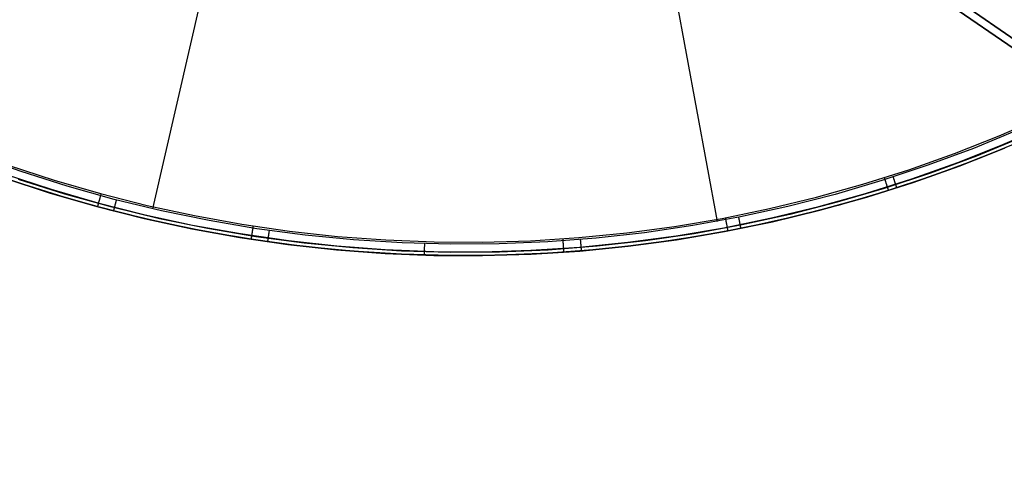
# Model space of a CAD drawing. Units: millimetres. Extents: x 657 to 1307, y 4488 to 5134.
# Drawn here: x 709 to 717, y 4994 to 4997 of the extents above; entities that cross this region are included whole.
import ezdxf

# ---------------------------------------------------------------- set-up
doc = ezdxf.new("R2010")
doc.units = ezdxf.units.MM
doc.header["$MEASUREMENT"] = 0
doc.layers.add('TUBEINSIDE50THICK', color=255, linetype='Continuous')

msp = doc.modelspace()

# ---------------------------------------------------------------- linework, layer by layer
at = {"layer": 'TUBEINSIDE50THICK'}
for p, q in [((711.6384, 5001.756, 947.2048), (710.2154, 4995.582, 946.2294)), ((713.2599, 5001.7198, 947.2048), (714.4054, 4995.4883, 946.2294)), ((715.5115, 4997.5985, 979.2612), (951.4293, 4834.8454, 1102.7542)), ((715.5243, 4997.5185, 979.1313), (951.4421, 4834.7654, 1102.6243)), ((820.01, 4925.5079, 998.4062), (715.8974, 4997.3322, 949.8576)), ((819.9335, 4925.4895, 998.5375), (715.8426, 4997.2989, 949.9991)), ((716.4997, 4996.1244, 945.663), (716.8281, 4996.2677, 945.663)), ((716.6414, 4996.168, 946.2294), (716.3079, 4996.0305, 946.2294)), ((716.5269, 4996.0592, 945.6923), (716.8575, 4996.2034, 945.6923)), ((716.1666, 4995.9926, 945.663), (716.4997, 4996.1244, 945.663)), ((716.1915, 4995.9264, 945.6923), (716.5269, 4996.0592, 945.6923)), ((716.6655, 4996.1123, 946.1957), (716.33, 4995.974, 946.1957)), ((716.6751, 4996.0902, 946.1306), (716.3388, 4995.9516, 946.1306)), ((715.8291, 4995.8725, 945.663), (716.1666, 4995.9926, 945.663)), ((716.3079, 4996.0305, 946.2294), (715.9697, 4995.9048, 946.2294)), ((716.2018, 4995.899, 945.763), (716.5382, 4996.0321, 945.763)), ((716.5383, 4996.0321, 945.9397), (716.2019, 4995.899, 945.9397)), ((709.2399, 4995.8579, 946.2294), (708.9, 4995.9789, 946.2294)), ((715.8517, 4995.8055, 945.6923), (716.1915, 4995.9264, 945.6923)), ((716.33, 4995.974, 946.1957), (715.9899, 4995.8476, 946.1957)), ((716.3388, 4995.9516, 946.1306), (715.9979, 4995.8248, 946.1306)), ((709.1216, 4995.8397, 945.6923), (709.4643, 4995.7271, 945.6923)), ((709.1448, 4995.9065, 945.663), (709.4852, 4995.7947, 945.663)), ((709.5837, 4995.7488, 946.2294), (709.2399, 4995.8579, 946.2294)), ((715.4877, 4995.7641, 945.663), (715.8291, 4995.8725, 945.663)), ((715.9697, 4995.9048, 946.2294), (715.6274, 4995.7909, 946.2294)), ((715.9899, 4995.8476, 946.1957), (715.6456, 4995.733, 946.1957)), ((715.8611, 4995.7777, 945.763), (716.2018, 4995.899, 945.763)), ((716.2019, 4995.899, 945.9397), (715.8612, 4995.7777, 945.9397)), ((709.112, 4995.812, 945.763), (709.4557, 4995.6991, 945.763)), ((709.4557, 4995.6991, 945.9397), (709.1121, 4995.812, 945.9397)), ((709.5595, 4995.6676, 946.1306), (709.2128, 4995.7776, 946.1306)), ((709.5664, 4995.6907, 946.1957), (709.2205, 4995.8004, 946.1957)), ((709.4852, 4995.7947, 945.663), (709.8292, 4995.6947, 945.663)), ((715.6274, 4995.7909, 946.2294), (715.2813, 4995.6891, 946.2294)), ((715.5079, 4995.6963, 945.6923), (715.8517, 4995.8055, 945.6923)), ((715.5163, 4995.6683, 945.763), (715.8611, 4995.7777, 945.763)), ((715.8612, 4995.7777, 945.9397), (715.5164, 4995.6683, 945.9397)), ((715.6463, 4995.8132, 945.663), (715.6473, 4995.81, 945.6631)), ((715.6473, 4995.81, 945.6631), (715.6484, 4995.8067, 945.6632)), ((715.6484, 4995.8067, 945.6632), (715.6494, 4995.8035, 945.6635)), ((715.6494, 4995.8035, 945.6635), (715.6504, 4995.8002, 945.6639)), ((715.6504, 4995.8002, 945.6639), (715.6514, 4995.797, 945.6645)), ((715.6514, 4995.797, 945.6645), (715.6525, 4995.7938, 945.6651)), ((715.6525, 4995.7938, 945.6651), (715.6535, 4995.7906, 945.6658)), ((715.9979, 4995.8248, 946.1306), (715.6528, 4995.71, 946.1306)), ((715.6535, 4995.7906, 945.6658), (715.6545, 4995.7875, 945.6667)), ((715.6545, 4995.7875, 945.6667), (715.6554, 4995.7844, 945.6677)), ((715.6554, 4995.7844, 945.6677), (715.6564, 4995.7813, 945.6688)), ((715.6564, 4995.7813, 945.6688), (715.6574, 4995.7782, 945.67)), ((715.6574, 4995.7782, 945.67), (715.6583, 4995.7752, 945.6713)), ((715.6583, 4995.7752, 945.6713), (715.6593, 4995.7723, 945.6727)), ((715.6593, 4995.7723, 945.6727), (715.6602, 4995.7694, 945.6742)), ((715.6602, 4995.7694, 945.6742), (715.6611, 4995.7665, 945.6758)), ((715.6611, 4995.7665, 945.6758), (715.662, 4995.7637, 945.6776)), ((715.7145, 4995.8155, 946.2288), (715.7134, 4995.8188, 946.2294)), ((715.7155, 4995.8123, 946.2281), (715.7145, 4995.8155, 946.2288)), ((715.7165, 4995.8091, 946.2273), (715.7155, 4995.8123, 946.2281)), ((715.7176, 4995.8059, 946.2263), (715.7165, 4995.8091, 946.2273)), ((715.7186, 4995.8028, 946.2253), (715.7176, 4995.8059, 946.2263)), ((715.7196, 4995.7997, 946.2241), (715.7186, 4995.8028, 946.2253)), ((715.7206, 4995.7966, 946.2229), (715.7196, 4995.7997, 946.2241)), ((715.7215, 4995.7936, 946.2215), (715.7206, 4995.7966, 946.2229)), ((715.7225, 4995.7906, 946.22), (715.7215, 4995.7936, 946.2215)), ((715.7234, 4995.7877, 946.2184), (715.7225, 4995.7906, 946.22)), ((715.7244, 4995.7849, 946.2167), (715.7234, 4995.7877, 946.2184)), ((715.7253, 4995.7821, 946.2149), (715.7244, 4995.7849, 946.2167)), ((715.7262, 4995.7793, 946.213), (715.7253, 4995.7821, 946.2149)), ((715.727, 4995.7766, 946.2109), (715.7262, 4995.7793, 946.213)), ((715.7279, 4995.774, 946.2088), (715.727, 4995.7766, 946.2109)), ((715.7287, 4995.7715, 946.2066), (715.7279, 4995.774, 946.2088)), ((715.7295, 4995.769, 946.2044), (715.7287, 4995.7715, 946.2066)), ((715.7303, 4995.7666, 946.202), (715.7295, 4995.769, 946.2044)), ((715.731, 4995.7643, 946.1995), (715.7303, 4995.7666, 946.202)), ((709.4557, 4995.6991, 945.763), (709.803, 4995.5982, 945.763)), ((709.8031, 4995.5981, 945.9397), (709.4557, 4995.6991, 945.9397)), ((709.4643, 4995.7271, 945.6923), (709.8107, 4995.6264, 945.6923)), ((709.9312, 4995.6518, 946.2294), (709.5837, 4995.7488, 946.2294)), ((709.8292, 4995.6947, 945.663), (710.1765, 4995.6067, 945.663)), ((709.8334, 4995.6935, 945.663), (709.8325, 4995.6902, 945.6631)), ((715.1426, 4995.6676, 945.663), (715.4877, 4995.7641, 945.663)), ((715.1605, 4995.5992, 945.6923), (715.5079, 4995.6963, 945.6923)), ((715.6456, 4995.733, 946.1957), (715.2974, 4995.6306, 946.1957)), ((715.6528, 4995.71, 946.1306), (715.3038, 4995.6073, 946.1306)), ((715.662, 4995.7637, 945.6776), (715.6629, 4995.7609, 945.6794)), ((715.6629, 4995.7609, 945.6794), (715.6637, 4995.7582, 945.6813)), ((715.6637, 4995.7582, 945.6813), (715.6645, 4995.7556, 945.6833)), ((715.6645, 4995.7556, 945.6833), (715.6654, 4995.753, 945.6854)), ((715.6654, 4995.753, 945.6854), (715.6661, 4995.7506, 945.6876)), ((715.6661, 4995.7506, 945.6876), (715.6669, 4995.7481, 945.6899)), ((715.6669, 4995.7481, 945.6899), (715.6676, 4995.7458, 945.6923)), ((715.6676, 4995.7458, 945.6923), (715.6684, 4995.7435, 945.6948)), ((715.6684, 4995.7435, 945.6948), (715.6691, 4995.7414, 945.6973)), ((715.6691, 4995.7414, 945.6973), (715.6697, 4995.7393, 945.6999)), ((715.6697, 4995.7393, 945.6999), (715.6704, 4995.7372, 945.7026)), ((715.6704, 4995.7372, 945.7026), (715.671, 4995.7353, 945.7053)), ((715.671, 4995.7353, 945.7053), (715.6715, 4995.7335, 945.7082)), ((715.6715, 4995.7335, 945.7082), (715.6721, 4995.7318, 945.711)), ((715.6721, 4995.7318, 945.711), (715.6726, 4995.7301, 945.714)), ((715.6726, 4995.7301, 945.714), (715.6731, 4995.7286, 945.717)), ((715.6731, 4995.7286, 945.717), (715.6736, 4995.7271, 945.7201)), ((715.6736, 4995.7271, 945.7201), (715.674, 4995.7258, 945.7232)), ((715.674, 4995.7258, 945.7232), (715.6744, 4995.7245, 945.7263)), ((715.6744, 4995.7245, 945.7263), (715.6747, 4995.7234, 945.7295)), ((715.6747, 4995.7234, 945.7295), (715.6751, 4995.7223, 945.7328)), ((715.6751, 4995.7223, 945.7328), (715.6754, 4995.7214, 945.736)), ((715.6754, 4995.7214, 945.736), (715.6756, 4995.7206, 945.7393)), ((715.6756, 4995.7206, 945.7393), (715.6759, 4995.7199, 945.7427)), ((715.6759, 4995.7199, 945.7427), (715.676, 4995.7193, 945.746)), ((715.676, 4995.7193, 945.746), (715.6762, 4995.7188, 945.7494)), ((715.6762, 4995.7188, 945.7494), (715.6763, 4995.7184, 945.7528)), ((715.6763, 4995.7184, 945.7528), (715.6764, 4995.7181, 945.7562)), ((715.6764, 4995.7181, 945.7562), (715.6765, 4995.7179, 945.7596)), ((715.6765, 4995.7179, 945.7596), (715.6765, 4995.7179, 945.763)), ((715.7317, 4995.7621, 946.197), (715.731, 4995.7643, 946.1995)), ((715.7324, 4995.7599, 946.1943), (715.7317, 4995.7621, 946.197)), ((715.7331, 4995.7579, 946.1916), (715.7324, 4995.7599, 946.1943)), ((715.7337, 4995.7559, 946.1889), (715.7331, 4995.7579, 946.1916)), ((715.7343, 4995.7541, 946.186), (715.7337, 4995.7559, 946.1889)), ((715.7349, 4995.7523, 946.1831), (715.7343, 4995.7541, 946.186)), ((715.7354, 4995.7506, 946.1801), (715.7349, 4995.7523, 946.1831)), ((715.736, 4995.749, 946.1771), (715.7354, 4995.7506, 946.1801)), ((715.7364, 4995.7475, 946.174), (715.736, 4995.749, 946.1771)), ((715.7369, 4995.7462, 946.1709), (715.7364, 4995.7475, 946.174)), ((715.7373, 4995.7449, 946.1677), (715.7369, 4995.7462, 946.1709)), ((715.7377, 4995.7437, 946.1645), (715.7373, 4995.7449, 946.1677)), ((715.738, 4995.7426, 946.1612), (715.7377, 4995.7437, 946.1645)), ((715.7383, 4995.7417, 946.1579), (715.738, 4995.7426, 946.1612)), ((715.7386, 4995.7408, 946.1545), (715.7383, 4995.7417, 946.1579)), ((715.7388, 4995.7401, 946.1512), (715.7386, 4995.7408, 946.1545)), ((715.739, 4995.7395, 946.1478), (715.7388, 4995.7401, 946.1512)), ((715.7392, 4995.739, 946.1443), (715.739, 4995.7395, 946.1478)), ((715.7393, 4995.7386, 946.1409), (715.7392, 4995.739, 946.1443)), ((715.7394, 4995.7383, 946.1375), (715.7393, 4995.7386, 946.1409)), ((715.7395, 4995.7381, 946.134), (715.7394, 4995.7383, 946.1375)), ((715.7395, 4995.7381, 946.1306), (715.7395, 4995.7381, 946.134)), ((709.9098, 4995.5697, 946.1306), (709.5595, 4995.6676, 946.1306)), ((709.9159, 4995.5931, 946.1957), (709.5664, 4995.6907, 946.1957)), ((709.8107, 4995.6264, 945.6923), (710.1603, 4995.5379, 945.6923)), ((709.8136, 4995.6208, 945.6973), (709.813, 4995.6187, 945.6999)), ((709.8142, 4995.623, 945.6948), (709.8136, 4995.6208, 945.6973)), ((709.8148, 4995.6253, 945.6923), (709.8142, 4995.623, 945.6948)), ((709.8155, 4995.6277, 945.6899), (709.8148, 4995.6253, 945.6923)), ((709.8162, 4995.6301, 945.6876), (709.8155, 4995.6277, 945.6899)), ((709.8168, 4995.6326, 945.6854), (709.8162, 4995.6301, 945.6876)), ((709.8175, 4995.6352, 945.6833), (709.8168, 4995.6326, 945.6854)), ((709.8183, 4995.6379, 945.6813), (709.8175, 4995.6352, 945.6833)), ((709.819, 4995.6406, 945.6794), (709.8183, 4995.6379, 945.6813)), ((709.8198, 4995.6434, 945.6776), (709.819, 4995.6406, 945.6794)), ((709.8205, 4995.6462, 945.6758), (709.8198, 4995.6434, 945.6776)), ((709.8213, 4995.6491, 945.6742), (709.8205, 4995.6462, 945.6758)), ((709.8221, 4995.6521, 945.6727), (709.8213, 4995.6491, 945.6742)), ((709.8229, 4995.6551, 945.6713), (709.8221, 4995.6521, 945.6727)), ((709.8238, 4995.6581, 945.67), (709.8229, 4995.6551, 945.6713)), ((709.8246, 4995.6612, 945.6688), (709.8238, 4995.6581, 945.67)), ((709.8255, 4995.6643, 945.6677), (709.8246, 4995.6612, 945.6688)), ((709.8263, 4995.6675, 945.6667), (709.8255, 4995.6643, 945.6677)), ((709.8272, 4995.6707, 945.6658), (709.8263, 4995.6675, 945.6667)), ((709.8281, 4995.6739, 945.6651), (709.8272, 4995.6707, 945.6658)), ((709.8289, 4995.6771, 945.6645), (709.8281, 4995.6739, 945.6651)), ((709.8298, 4995.6804, 945.6639), (709.8289, 4995.6771, 945.6645)), ((709.8307, 4995.6837, 945.6635), (709.8298, 4995.6804, 945.6639)), ((709.8316, 4995.6869, 945.6632), (709.8307, 4995.6837, 945.6635)), ((709.8325, 4995.6902, 945.6631), (709.8316, 4995.6869, 945.6632)), ((710.2819, 4995.567, 946.2294), (709.9312, 4995.6518, 946.2294)), ((709.9414, 4995.6186, 946.22), (709.9421, 4995.6216, 946.2215)), ((709.9421, 4995.6216, 946.2215), (709.9429, 4995.6247, 946.2229)), ((709.9429, 4995.6247, 946.2229), (709.9437, 4995.6278, 946.2241)), ((709.9437, 4995.6278, 946.2241), (709.9445, 4995.631, 946.2253)), ((709.9445, 4995.631, 946.2253), (709.9454, 4995.6341, 946.2263)), ((709.9454, 4995.6341, 946.2263), (709.9462, 4995.6374, 946.2273)), ((709.9462, 4995.6374, 946.2273), (709.947, 4995.6406, 946.2281)), ((709.947, 4995.6406, 946.2281), (709.9479, 4995.6439, 946.2288)), ((709.9479, 4995.6439, 946.2288), (709.9488, 4995.6472, 946.2294)), ((714.7945, 4995.5832, 945.663), (715.1426, 4995.6676, 945.663)), ((715.2813, 4995.6891, 946.2294), (714.9319, 4995.5993, 946.2294)), ((715.2974, 4995.6306, 946.1957), (714.9459, 4995.5403, 946.1957)), ((715.1679, 4995.5709, 945.763), (715.5163, 4995.6683, 945.763)), ((715.5164, 4995.6683, 945.9397), (715.168, 4995.5709, 945.9397)), ((709.803, 4995.5982, 945.763), (710.1537, 4995.5094, 945.763)), ((710.1537, 4995.5093, 945.9397), (709.8031, 4995.5981, 945.9397)), ((709.8073, 4995.5975, 945.7528), (709.8072, 4995.5972, 945.7562)), ((709.8072, 4995.5972, 945.7562), (709.8072, 4995.5971, 945.7596)), ((709.8072, 4995.5971, 945.7596), (709.8072, 4995.597, 945.763)), ((709.8074, 4995.5979, 945.7494), (709.8073, 4995.5975, 945.7528)), ((709.8075, 4995.5984, 945.746), (709.8074, 4995.5979, 945.7494)), ((709.8077, 4995.599, 945.7427), (709.8075, 4995.5984, 945.746)), ((709.8079, 4995.5998, 945.7393), (709.8077, 4995.599, 945.7427)), ((709.8081, 4995.6006, 945.736), (709.8079, 4995.5998, 945.7393)), ((709.8084, 4995.6015, 945.7328), (709.8081, 4995.6006, 945.736)), ((709.8087, 4995.6026, 945.7295), (709.8084, 4995.6015, 945.7328)), ((709.809, 4995.6038, 945.7263), (709.8087, 4995.6026, 945.7295)), ((709.8093, 4995.605, 945.7232), (709.809, 4995.6038, 945.7263)), ((709.8097, 4995.6064, 945.7201), (709.8093, 4995.605, 945.7232)), ((709.8101, 4995.6078, 945.717), (709.8097, 4995.6064, 945.7201)), ((709.8105, 4995.6094, 945.714), (709.8101, 4995.6078, 945.717)), ((709.811, 4995.6111, 945.711), (709.8105, 4995.6094, 945.714)), ((709.8115, 4995.6128, 945.7082), (709.811, 4995.6111, 945.711)), ((709.812, 4995.6147, 945.7053), (709.8115, 4995.6128, 945.7082)), ((709.8125, 4995.6166, 945.7026), (709.812, 4995.6147, 945.7053)), ((709.813, 4995.6187, 945.6999), (709.8125, 4995.6166, 945.7026)), ((710.2634, 4995.4842, 946.1306), (709.9098, 4995.5697, 946.1306)), ((710.2686, 4995.5077, 946.1957), (709.9159, 4995.5931, 946.1957)), ((709.9275, 4995.5652, 946.134), (709.9276, 4995.5653, 946.1375)), ((709.9275, 4995.5651, 946.1306), (709.9275, 4995.5652, 946.134)), ((709.9276, 4995.5656, 946.1409), (709.9278, 4995.566, 946.1443)), ((709.9276, 4995.5653, 946.1375), (709.9276, 4995.5656, 946.1409)), ((709.9278, 4995.566, 946.1443), (709.9279, 4995.5666, 946.1478)), ((709.9279, 4995.5666, 946.1478), (709.9281, 4995.5672, 946.1512)), ((709.9281, 4995.5672, 946.1512), (709.9282, 4995.5679, 946.1545)), ((709.9282, 4995.5679, 946.1545), (709.9285, 4995.5688, 946.1579)), ((709.9285, 4995.5688, 946.1579), (709.9287, 4995.5698, 946.1612)), ((709.9287, 4995.5698, 946.1612), (709.929, 4995.5708, 946.1645)), ((709.929, 4995.5708, 946.1645), (709.9293, 4995.572, 946.1677)), ((709.9293, 4995.572, 946.1677), (709.9296, 4995.5733, 946.1709)), ((709.9296, 4995.5733, 946.1709), (709.93, 4995.5747, 946.174)), ((709.93, 4995.5747, 946.174), (709.9304, 4995.5762, 946.1771)), ((709.9304, 4995.5762, 946.1771), (709.9308, 4995.5779, 946.1801)), ((709.9308, 4995.5779, 946.1801), (709.9313, 4995.5796, 946.1831)), ((709.9313, 4995.5796, 946.1831), (709.9317, 4995.5814, 946.186)), ((709.9317, 4995.5814, 946.186), (709.9322, 4995.5833, 946.1889)), ((709.9322, 4995.5833, 946.1889), (709.9327, 4995.5853, 946.1916)), ((709.9327, 4995.5853, 946.1916), (709.9333, 4995.5874, 946.1943)), ((709.9333, 4995.5874, 946.1943), (709.9338, 4995.5895, 946.197)), ((709.9338, 4995.5895, 946.197), (709.9344, 4995.5918, 946.1995)), ((709.9344, 4995.5918, 946.1995), (709.935, 4995.5942, 946.202)), ((709.935, 4995.5942, 946.202), (709.9357, 4995.5966, 946.2043)), ((709.9357, 4995.5966, 946.2043), (709.9363, 4995.5991, 946.2066)), ((709.9363, 4995.5991, 946.2066), (709.937, 4995.6017, 946.2088)), ((709.937, 4995.6017, 946.2088), (709.9377, 4995.6043, 946.2109)), ((709.9377, 4995.6043, 946.2109), (709.9384, 4995.6071, 946.213)), ((709.9384, 4995.6071, 946.213), (709.9391, 4995.6099, 946.2149)), ((709.9391, 4995.6099, 946.2149), (709.9398, 4995.6127, 946.2167)), ((709.9398, 4995.6127, 946.2167), (709.9406, 4995.6156, 946.2184)), ((709.9406, 4995.6156, 946.2184), (709.9414, 4995.6186, 946.22)), ((710.1765, 4995.6067, 945.663), (710.5266, 4995.5309, 945.663)), ((710.6353, 4995.4944, 946.2294), (710.2819, 4995.567, 946.2294)), ((714.4436, 4995.5109, 945.663), (714.7945, 4995.5832, 945.663)), ((714.9319, 4995.5993, 946.2294), (714.5795, 4995.5219, 946.2294)), ((714.81, 4995.5142, 945.6923), (715.1605, 4995.5992, 945.6923)), ((714.8164, 4995.4856, 945.763), (715.1679, 4995.5709, 945.763)), ((715.168, 4995.5709, 945.9397), (714.8165, 4995.4856, 945.9397)), ((715.3038, 4995.6073, 946.1306), (714.9515, 4995.5169, 946.1306)), ((710.1537, 4995.5094, 945.763), (710.5072, 4995.4328, 945.763)), ((710.5073, 4995.4327, 945.9397), (710.1537, 4995.5093, 945.9397)), ((710.1603, 4995.5379, 945.6923), (710.5129, 4995.4615, 945.6923)), ((710.1964, 4995.4994, 946.1306), (710.1964, 4995.4994, 945.763)), ((710.6197, 4995.4111, 946.1306), (710.2634, 4995.4842, 946.1306)), ((710.6241, 4995.4348, 946.1957), (710.2686, 4995.5077, 946.1957)), ((710.5266, 4995.5309, 945.663), (710.8791, 4995.4672, 945.663)), ((710.991, 4995.4342, 946.2294), (710.6353, 4995.4944, 946.2294)), ((714.0904, 4995.4508, 945.663), (714.4436, 4995.5109, 945.663)), ((714.5795, 4995.5219, 946.2294), (714.2247, 4995.4568, 946.2294)), ((714.4567, 4995.4414, 945.6923), (714.81, 4995.5142, 945.6923)), ((714.4621, 4995.4126, 945.763), (714.8164, 4995.4856, 945.763)), ((714.8165, 4995.4856, 945.9397), (714.4622, 4995.4126, 945.9397)), ((714.4667, 4995.5152, 945.663), (714.4674, 4995.5119, 945.6631)), ((714.4674, 4995.5119, 945.6631), (714.468, 4995.5085, 945.6632)), ((714.468, 4995.5085, 945.6632), (714.4686, 4995.5052, 945.6635)), ((714.4686, 4995.5052, 945.6635), (714.4693, 4995.5018, 945.6639)), ((714.4693, 4995.5018, 945.6639), (714.4699, 4995.4985, 945.6645)), ((714.4699, 4995.4985, 945.6645), (714.4705, 4995.4952, 945.6651)), ((714.4705, 4995.4952, 945.6651), (714.4712, 4995.492, 945.6658)), ((714.4712, 4995.492, 945.6658), (714.4718, 4995.4887, 945.6667)), ((714.4718, 4995.4887, 945.6667), (714.4724, 4995.4855, 945.6677)), ((714.4724, 4995.4855, 945.6677), (714.473, 4995.4823, 945.6688)), ((714.473, 4995.4823, 945.6688), (714.4736, 4995.4792, 945.67)), ((714.4736, 4995.4792, 945.67), (714.4742, 4995.4761, 945.6713)), ((714.4742, 4995.4761, 945.6713), (714.4748, 4995.473, 945.6727)), ((714.5673, 4995.5159, 946.2288), (714.5666, 4995.5192, 946.2294)), ((714.568, 4995.5126, 946.2281), (714.5673, 4995.5159, 946.2288)), ((714.5686, 4995.5093, 946.2273), (714.568, 4995.5126, 946.2281)), ((714.5693, 4995.506, 946.2263), (714.5686, 4995.5093, 946.2273)), ((714.5699, 4995.5028, 946.2253), (714.5693, 4995.506, 946.2263)), ((714.5706, 4995.4996, 946.2241), (714.5699, 4995.5028, 946.2253)), ((714.5712, 4995.4964, 946.2229), (714.5706, 4995.4996, 946.2241)), ((714.5718, 4995.4933, 946.2215), (714.5712, 4995.4964, 946.2229)), ((714.5725, 4995.4903, 946.22), (714.5718, 4995.4933, 946.2215)), ((714.5731, 4995.4873, 946.2184), (714.5725, 4995.4903, 946.22)), ((714.5736, 4995.4843, 946.2167), (714.5731, 4995.4873, 946.2184)), ((714.5742, 4995.4814, 946.2149), (714.5736, 4995.4843, 946.2167)), ((714.5748, 4995.4786, 946.213), (714.5742, 4995.4814, 946.2149)), ((714.5753, 4995.4758, 946.2109), (714.5748, 4995.4786, 946.213)), ((714.5759, 4995.4731, 946.2088), (714.5753, 4995.4758, 946.2109)), ((714.9459, 4995.5403, 946.1957), (714.5915, 4995.4624, 946.1957)), ((714.9515, 4995.5169, 946.1306), (714.5963, 4995.4388, 946.1306)), ((710.5072, 4995.4328, 945.763), (710.8631, 4995.3685, 945.763)), ((710.8632, 4995.3685, 945.9397), (710.5073, 4995.4327, 945.9397)), ((710.5129, 4995.4615, 945.6923), (710.8678, 4995.3974, 945.6923)), ((710.9783, 4995.3504, 946.1306), (710.6197, 4995.4111, 946.1306)), ((710.9819, 4995.3742, 946.1957), (710.6241, 4995.4348, 946.1957)), ((710.8791, 4995.4672, 945.663), (711.2337, 4995.4158, 945.663)), ((710.9544, 4995.403, 945.6776), (710.9539, 4995.4001, 945.6794)), ((710.9548, 4995.4059, 945.6758), (710.9544, 4995.403, 945.6776)), ((710.9553, 4995.4089, 945.6742), (710.9548, 4995.4059, 945.6758)), ((710.9557, 4995.4119, 945.6727), (710.9553, 4995.4089, 945.6742)), ((710.9562, 4995.415, 945.6713), (710.9557, 4995.4119, 945.6727)), ((710.9567, 4995.4181, 945.67), (710.9562, 4995.415, 945.6713)), ((710.9572, 4995.4212, 945.6688), (710.9567, 4995.4181, 945.67)), ((710.9577, 4995.4244, 945.6677), (710.9572, 4995.4212, 945.6688)), ((710.9582, 4995.4277, 945.6667), (710.9577, 4995.4244, 945.6677)), ((710.9587, 4995.4309, 945.6658), (710.9582, 4995.4277, 945.6667)), ((710.9592, 4995.4342, 945.6651), (710.9587, 4995.4309, 945.6658)), ((710.9597, 4995.4375, 945.6645), (710.9592, 4995.4342, 945.6651)), ((710.9602, 4995.4409, 945.6639), (710.9597, 4995.4375, 945.6645)), ((710.9607, 4995.4442, 945.6635), (710.9602, 4995.4409, 945.6639)), ((710.9612, 4995.4476, 945.6632), (710.9607, 4995.4442, 945.6635)), ((710.9618, 4995.451, 945.6631), (710.9612, 4995.4476, 945.6632)), ((710.9623, 4995.4543, 945.663), (710.9618, 4995.451, 945.6631)), ((711.3486, 4995.3865, 946.2294), (710.991, 4995.4342, 946.2294)), ((711.0802, 4995.398, 946.2229), (711.0806, 4995.4012, 946.2241)), ((711.0806, 4995.4012, 946.2241), (711.0811, 4995.4045, 946.2253)), ((711.0811, 4995.4045, 946.2253), (711.0815, 4995.4077, 946.2263)), ((711.0815, 4995.4077, 946.2263), (711.082, 4995.411, 946.2273)), ((711.082, 4995.411, 946.2273), (711.0825, 4995.4143, 946.2281)), ((711.0825, 4995.4143, 946.2281), (711.0829, 4995.4177, 946.2288)), ((711.0829, 4995.4177, 946.2288), (711.0834, 4995.4211, 946.2294)), ((711.2337, 4995.4158, 945.663), (711.5898, 4995.3767, 945.663)), ((713.3789, 4995.3676, 945.663), (713.7354, 4995.4031, 945.663)), ((713.8678, 4995.4041, 946.2294), (713.5093, 4995.3639, 946.2294)), ((713.7354, 4995.4031, 945.663), (714.0904, 4995.4508, 945.663)), ((714.2247, 4995.4568, 946.2294), (713.8678, 4995.4041, 946.2294)), ((714.1011, 4995.3809, 945.6923), (714.4567, 4995.4414, 945.6923)), ((714.1055, 4995.352, 945.763), (714.4621, 4995.4126, 945.763)), ((714.4622, 4995.4126, 945.9397), (714.1056, 4995.352, 945.9397)), ((714.5915, 4995.4624, 946.1957), (714.2346, 4995.3969, 946.1957)), ((714.5963, 4995.4388, 946.1306), (714.2385, 4995.3731, 946.1306)), ((714.4207, 4995.4049, 946.1306), (714.4207, 4995.4049, 945.763)), ((714.4748, 4995.473, 945.6727), (714.4753, 4995.47, 945.6742)), ((714.4753, 4995.47, 945.6742), (714.4759, 4995.4671, 945.6758)), ((714.4759, 4995.4671, 945.6758), (714.4764, 4995.4642, 945.6776)), ((714.4764, 4995.4642, 945.6776), (714.477, 4995.4613, 945.6794)), ((714.477, 4995.4613, 945.6794), (714.4775, 4995.4586, 945.6813)), ((714.4775, 4995.4586, 945.6813), (714.478, 4995.4559, 945.6833)), ((714.478, 4995.4559, 945.6833), (714.4785, 4995.4532, 945.6854)), ((714.4785, 4995.4532, 945.6854), (714.479, 4995.4507, 945.6876)), ((714.479, 4995.4507, 945.6876), (714.4795, 4995.4482, 945.6899)), ((714.4795, 4995.4482, 945.6899), (714.48, 4995.4458, 945.6923)), ((714.48, 4995.4458, 945.6923), (714.4804, 4995.4434, 945.6947)), ((714.4804, 4995.4434, 945.6947), (714.4808, 4995.4412, 945.6973)), ((714.4808, 4995.4412, 945.6973), (714.4812, 4995.439, 945.6999)), ((714.4812, 4995.439, 945.6999), (714.4816, 4995.4369, 945.7026)), ((714.4816, 4995.4369, 945.7026), (714.482, 4995.435, 945.7053)), ((714.482, 4995.435, 945.7053), (714.4824, 4995.4331, 945.7082)), ((714.4824, 4995.4331, 945.7082), (714.4827, 4995.4313, 945.711)), ((714.4827, 4995.4313, 945.711), (714.483, 4995.4296, 945.714)), ((714.483, 4995.4296, 945.714), (714.4833, 4995.428, 945.717)), ((714.4833, 4995.428, 945.717), (714.4836, 4995.4265, 945.7201)), ((714.4836, 4995.4265, 945.7201), (714.4839, 4995.4251, 945.7232)), ((714.4839, 4995.4251, 945.7232), (714.4841, 4995.4238, 945.7263)), ((714.4841, 4995.4238, 945.7263), (714.4843, 4995.4227, 945.7295)), ((714.4843, 4995.4227, 945.7295), (714.4846, 4995.4216, 945.7328)), ((714.4846, 4995.4216, 945.7328), (714.4847, 4995.4206, 945.736)), ((714.4847, 4995.4206, 945.736), (714.4849, 4995.4198, 945.7393)), ((714.4849, 4995.4198, 945.7393), (714.485, 4995.419, 945.7427)), ((714.485, 4995.419, 945.7427), (714.4852, 4995.4184, 945.746)), ((714.4852, 4995.4184, 945.746), (714.4853, 4995.4179, 945.7494)), ((714.4853, 4995.4179, 945.7494), (714.4853, 4995.4175, 945.7528)), ((714.4853, 4995.4175, 945.7528), (714.4854, 4995.4172, 945.7562)), ((714.4854, 4995.4172, 945.7562), (714.4854, 4995.417, 945.7596)), ((714.4854, 4995.417, 945.7596), (714.4854, 4995.417, 945.763)), ((714.5764, 4995.4705, 946.2066), (714.5759, 4995.4731, 946.2088)), ((714.5769, 4995.468, 946.2043), (714.5764, 4995.4705, 946.2066)), ((714.5774, 4995.4655, 946.202), (714.5769, 4995.468, 946.2043)), ((714.5779, 4995.4631, 946.1995), (714.5774, 4995.4655, 946.202)), ((714.5784, 4995.4608, 946.197), (714.5779, 4995.4631, 946.1995)), ((714.5788, 4995.4586, 946.1943), (714.5784, 4995.4608, 946.197)), ((714.5792, 4995.4565, 946.1916), (714.5788, 4995.4586, 946.1943)), ((714.5796, 4995.4545, 946.1889), (714.5792, 4995.4565, 946.1916)), ((714.58, 4995.4526, 946.186), (714.5796, 4995.4545, 946.1889)), ((714.5804, 4995.4507, 946.1831), (714.58, 4995.4526, 946.186)), ((714.5807, 4995.449, 946.1801), (714.5804, 4995.4507, 946.1831)), ((714.5811, 4995.4474, 946.1771), (714.5807, 4995.449, 946.1801)), ((714.5814, 4995.4458, 946.174), (714.5811, 4995.4474, 946.1771)), ((714.5816, 4995.4444, 946.1709), (714.5814, 4995.4458, 946.174)), ((714.5819, 4995.4431, 946.1677), (714.5816, 4995.4444, 946.1709)), ((714.5822, 4995.4419, 946.1645), (714.5819, 4995.4431, 946.1677)), ((714.5824, 4995.4408, 946.1612), (714.5822, 4995.4419, 946.1645)), ((714.5826, 4995.4398, 946.1579), (714.5824, 4995.4408, 946.1612)), ((714.5827, 4995.439, 946.1545), (714.5826, 4995.4398, 946.1579)), ((714.5829, 4995.4382, 946.1512), (714.5827, 4995.439, 946.1545)), ((714.583, 4995.4376, 946.1478), (714.5829, 4995.4382, 946.1512)), ((714.5831, 4995.437, 946.1443), (714.583, 4995.4376, 946.1478)), ((714.5832, 4995.4366, 946.1409), (714.5831, 4995.437, 946.1443)), ((714.5833, 4995.4363, 946.1375), (714.5832, 4995.4366, 946.1409)), ((714.5833, 4995.4362, 946.134), (714.5833, 4995.4363, 946.1375)), ((714.5833, 4995.4361, 946.1306), (714.5833, 4995.4362, 946.134)), ((710.8631, 4995.3685, 945.763), (711.2211, 4995.3166, 945.763)), ((711.2212, 4995.3166, 945.9397), (710.8632, 4995.3685, 945.9397)), ((710.8678, 4995.3974, 945.6923), (711.2248, 4995.3457, 945.6923)), ((710.9472, 4995.356, 945.7528), (710.9471, 4995.3557, 945.7562)), ((710.9471, 4995.3557, 945.7562), (710.9471, 4995.3556, 945.7596)), ((710.9471, 4995.3556, 945.7596), (710.9471, 4995.3555, 945.763)), ((710.9473, 4995.3569, 945.746), (710.9472, 4995.3564, 945.7494)), ((710.9472, 4995.3564, 945.7494), (710.9472, 4995.356, 945.7528)), ((710.9474, 4995.3576, 945.7427), (710.9473, 4995.3569, 945.746)), ((710.9475, 4995.3583, 945.7393), (710.9474, 4995.3576, 945.7427)), ((710.9476, 4995.3592, 945.736), (710.9475, 4995.3583, 945.7393)), ((710.9478, 4995.3601, 945.7328), (710.9476, 4995.3592, 945.736)), ((710.948, 4995.3612, 945.7295), (710.9478, 4995.3601, 945.7328)), ((710.9481, 4995.3624, 945.7263), (710.948, 4995.3612, 945.7295)), ((710.9483, 4995.3637, 945.7232), (710.9481, 4995.3624, 945.7263)), ((710.9486, 4995.3651, 945.7201), (710.9483, 4995.3637, 945.7232)), ((710.9488, 4995.3666, 945.717), (710.9486, 4995.3651, 945.7201)), ((710.949, 4995.3682, 945.714), (710.9488, 4995.3666, 945.717)), ((710.9493, 4995.3699, 945.711), (710.949, 4995.3682, 945.714)), ((710.9496, 4995.3717, 945.7082), (710.9493, 4995.3699, 945.711)), ((710.9499, 4995.3736, 945.7053), (710.9496, 4995.3717, 945.7082)), ((710.9502, 4995.3756, 945.7026), (710.9499, 4995.3736, 945.7053)), ((710.9505, 4995.3777, 945.6999), (710.9502, 4995.3756, 945.7026)), ((710.9508, 4995.3798, 945.6973), (710.9505, 4995.3777, 945.6999)), ((710.9512, 4995.3821, 945.6948), (710.9508, 4995.3798, 945.6973)), ((710.9515, 4995.3844, 945.6923), (710.9512, 4995.3821, 945.6948)), ((710.9519, 4995.3869, 945.6899), (710.9515, 4995.3844, 945.6923)), ((710.9523, 4995.3894, 945.6876), (710.9519, 4995.3869, 945.6899)), ((710.9527, 4995.392, 945.6854), (710.9523, 4995.3894, 945.6876)), ((710.9531, 4995.3946, 945.6833), (710.9527, 4995.392, 945.6854)), ((710.9535, 4995.3973, 945.6813), (710.9531, 4995.3946, 945.6833)), ((710.9539, 4995.4001, 945.6794), (710.9535, 4995.3973, 945.6813)), ((711.3388, 4995.3023, 946.1306), (710.9783, 4995.3504, 946.1306)), ((711.3416, 4995.3262, 946.1957), (710.9819, 4995.3742, 946.1957)), ((711.0715, 4995.3372, 946.134), (711.0716, 4995.3374, 946.1375)), ((711.0715, 4995.3371, 946.1306), (711.0715, 4995.3372, 946.134)), ((711.0716, 4995.3377, 946.1409), (711.0717, 4995.3381, 946.1443)), ((711.0716, 4995.3374, 946.1375), (711.0716, 4995.3377, 946.1409)), ((711.0717, 4995.3386, 946.1478), (711.0718, 4995.3392, 946.1512)), ((711.0717, 4995.3381, 946.1443), (711.0717, 4995.3386, 946.1478)), ((711.0718, 4995.3392, 946.1512), (711.0719, 4995.34, 946.1545)), ((711.0719, 4995.34, 946.1545), (711.0721, 4995.3409, 946.1579)), ((711.0721, 4995.3409, 946.1579), (711.0722, 4995.3419, 946.1612)), ((711.0722, 4995.3419, 946.1612), (711.0724, 4995.343, 946.1645)), ((711.0724, 4995.343, 946.1645), (711.0725, 4995.3442, 946.1677)), ((711.0725, 4995.3442, 946.1677), (711.0727, 4995.3455, 946.1709)), ((711.0727, 4995.3455, 946.1709), (711.0729, 4995.347, 946.174)), ((711.0729, 4995.347, 946.174), (711.0731, 4995.3485, 946.1771)), ((711.0731, 4995.3485, 946.1771), (711.0734, 4995.3502, 946.1801)), ((711.0734, 4995.3502, 946.1801), (711.0736, 4995.3519, 946.1831)), ((711.0736, 4995.3519, 946.1831), (711.0739, 4995.3537, 946.186)), ((711.0739, 4995.3537, 946.186), (711.0742, 4995.3557, 946.1889)), ((711.0742, 4995.3557, 946.1889), (711.0745, 4995.3577, 946.1916)), ((711.0745, 4995.3577, 946.1916), (711.0748, 4995.3599, 946.1943)), ((711.0748, 4995.3599, 946.1943), (711.0751, 4995.3621, 946.197)), ((711.0751, 4995.3621, 946.197), (711.0754, 4995.3644, 946.1995)), ((711.0754, 4995.3644, 946.1995), (711.0757, 4995.3668, 946.202)), ((711.0757, 4995.3668, 946.202), (711.0761, 4995.3693, 946.2044)), ((711.0761, 4995.3693, 946.2044), (711.0765, 4995.3719, 946.2066)), ((711.0765, 4995.3719, 946.2066), (711.0768, 4995.3745, 946.2088)), ((711.0768, 4995.3745, 946.2088), (711.0772, 4995.3772, 946.2109)), ((711.0772, 4995.3772, 946.2109), (711.0776, 4995.38, 946.213)), ((711.0776, 4995.38, 946.213), (711.078, 4995.3829, 946.2149)), ((711.078, 4995.3829, 946.2149), (711.0784, 4995.3858, 946.2167)), ((711.0784, 4995.3858, 946.2167), (711.0788, 4995.3888, 946.2184)), ((711.0788, 4995.3888, 946.2184), (711.0793, 4995.3918, 946.22)), ((711.0793, 4995.3918, 946.22), (711.0797, 4995.3949, 946.2215)), ((711.0797, 4995.3949, 946.2215), (711.0802, 4995.398, 946.2229)), ((711.2248, 4995.3457, 945.6923), (711.5834, 4995.3063, 945.6923)), ((711.7076, 4995.3513, 946.2294), (711.3486, 4995.3865, 946.2294)), ((711.5898, 4995.3767, 945.663), (711.9471, 4995.3501, 945.663)), ((712.0677, 4995.3287, 946.2294), (711.7076, 4995.3513, 946.2294)), ((711.9471, 4995.3501, 945.663), (712.305, 4995.3358, 945.663)), ((712.4283, 4995.3186, 946.2294), (712.0677, 4995.3287, 946.2294)), ((712.305, 4995.3358, 945.663), (712.6633, 4995.334, 945.663)), ((712.6633, 4995.334, 945.663), (713.0214, 4995.3446, 945.663)), ((713.1495, 4995.3362, 946.2294), (712.7891, 4995.3211, 946.2294)), ((713.0214, 4995.3446, 945.663), (713.3789, 4995.3676, 945.663)), ((713.5093, 4995.3639, 946.2294), (713.1495, 4995.3362, 946.2294)), ((713.2601, 4995.3592, 945.663), (713.2604, 4995.3558, 945.6631)), ((713.2604, 4995.3558, 945.6631), (713.2606, 4995.3524, 945.6632)), ((713.2606, 4995.3524, 945.6632), (713.2608, 4995.349, 945.6635)), ((713.2608, 4995.349, 945.6635), (713.2611, 4995.3456, 945.6639)), ((713.2611, 4995.3456, 945.6639), (713.2613, 4995.3422, 945.6645)), ((713.2613, 4995.3422, 945.6645), (713.2615, 4995.3389, 945.6651)), ((713.2615, 4995.3389, 945.6651), (713.2618, 4995.3356, 945.6658)), ((713.2618, 4995.3356, 945.6658), (713.262, 4995.3323, 945.6667)), ((713.262, 4995.3323, 945.6667), (713.2622, 4995.329, 945.6677)), ((713.2622, 4995.329, 945.6677), (713.2625, 4995.3258, 945.6688)), ((713.3847, 4995.2972, 945.6923), (713.7436, 4995.3328, 945.6923)), ((713.3931, 4995.3506, 946.2288), (713.3928, 4995.354, 946.2294)), ((713.3933, 4995.3472, 946.2281), (713.3931, 4995.3506, 946.2288)), ((713.3936, 4995.3439, 946.2273), (713.3933, 4995.3472, 946.2281)), ((713.3939, 4995.3406, 946.2263), (713.3936, 4995.3439, 946.2273)), ((713.3942, 4995.3373, 946.2253), (713.3939, 4995.3406, 946.2263)), ((713.3944, 4995.334, 946.2241), (713.3942, 4995.3373, 946.2253)), ((713.3947, 4995.3308, 946.2229), (713.3944, 4995.334, 946.2241)), ((713.395, 4995.3277, 946.2215), (713.3947, 4995.3308, 946.2229)), ((713.8756, 4995.3439, 946.1957), (713.515, 4995.3034, 946.1957)), ((713.7436, 4995.3328, 945.6923), (714.1011, 4995.3809, 945.6923)), ((713.747, 4995.3037, 945.763), (714.1055, 4995.352, 945.763)), ((714.1056, 4995.352, 945.9397), (713.7471, 4995.3037, 945.9397)), ((714.2346, 4995.3969, 946.1957), (713.8756, 4995.3439, 946.1957)), ((714.2385, 4995.3731, 946.1306), (713.8787, 4995.32, 946.1306)), ((711.2211, 4995.3166, 945.763), (711.5807, 4995.2772, 945.763)), ((711.5808, 4995.2771, 945.9397), (711.2212, 4995.3166, 945.9397)), ((711.7008, 4995.2668, 946.1306), (711.3388, 4995.3023, 946.1306)), ((711.7028, 4995.2908, 946.1957), (711.3416, 4995.3262, 946.1957)), ((711.5807, 4995.2772, 945.763), (711.9414, 4995.2502, 945.763)), ((711.9415, 4995.2502, 945.9397), (711.5808, 4995.2771, 945.9397)), ((711.5834, 4995.3063, 945.6923), (711.9431, 4995.2795, 945.6923)), ((712.0638, 4995.2439, 946.1306), (711.7008, 4995.2668, 946.1306)), ((712.0649, 4995.268, 946.1957), (711.7028, 4995.2908, 946.1957)), ((711.9431, 4995.2795, 945.6923), (712.3035, 4995.2651, 945.6923)), ((712.4277, 4995.2579, 946.1957), (712.0649, 4995.268, 946.1957)), ((712.2342, 4995.2534, 946.1831), (712.2343, 4995.2553, 946.186)), ((712.2343, 4995.2553, 946.186), (712.2344, 4995.2573, 946.1889)), ((712.2344, 4995.2593, 946.1916), (712.2345, 4995.2615, 946.1943)), ((712.2344, 4995.2573, 946.1889), (712.2344, 4995.2593, 946.1916)), ((712.2345, 4995.2637, 946.197), (712.2346, 4995.2661, 946.1995)), ((712.2345, 4995.2615, 946.1943), (712.2345, 4995.2637, 946.197)), ((712.2346, 4995.2661, 946.1995), (712.2347, 4995.2685, 946.202)), ((712.2347, 4995.2685, 946.202), (712.2348, 4995.271, 946.2044)), ((712.2348, 4995.2736, 946.2066), (712.2349, 4995.2763, 946.2088)), ((712.2348, 4995.271, 946.2044), (712.2348, 4995.2736, 946.2066)), ((712.2349, 4995.2763, 946.2088), (712.235, 4995.279, 946.2109)), ((712.235, 4995.279, 946.2109), (712.2351, 4995.2818, 946.213)), ((712.2351, 4995.2847, 946.2149), (712.2352, 4995.2876, 946.2167)), ((712.2351, 4995.2818, 946.213), (712.2351, 4995.2847, 946.2149)), ((712.2352, 4995.2876, 946.2167), (712.2353, 4995.2907, 946.2184)), ((712.2353, 4995.2907, 946.2184), (712.2354, 4995.2937, 946.22)), ((712.2354, 4995.2937, 946.22), (712.2355, 4995.2968, 946.2215)), ((712.2355, 4995.2968, 946.2215), (712.2356, 4995.3, 946.2229)), ((712.2356, 4995.3, 946.2229), (712.2357, 4995.3032, 946.2241)), ((712.2357, 4995.3032, 946.2241), (712.2358, 4995.3065, 946.2253)), ((712.2358, 4995.3065, 946.2253), (712.2359, 4995.3098, 946.2263)), ((712.2359, 4995.3098, 946.2263), (712.236, 4995.3131, 946.2273)), ((712.236, 4995.3131, 946.2273), (712.2361, 4995.3165, 946.2281)), ((712.2361, 4995.3165, 946.2281), (712.2362, 4995.3198, 946.2288)), ((712.2362, 4995.3198, 946.2288), (712.2363, 4995.3232, 946.2294)), ((712.3035, 4995.2651, 945.6923), (712.6642, 4995.2633, 945.6923)), ((712.7906, 4995.2604, 946.1957), (712.4277, 4995.2579, 946.1957)), ((712.7891, 4995.3211, 946.2294), (712.4283, 4995.3186, 946.2294)), ((712.6642, 4995.2633, 945.6923), (713.0247, 4995.274, 945.6923)), ((713.1531, 4995.2756, 946.1957), (712.7906, 4995.2604, 946.1957)), ((713.0247, 4995.274, 945.6923), (713.3847, 4995.2972, 945.6923)), ((713.0261, 4995.2447, 945.763), (713.3871, 4995.268, 945.763)), ((713.3872, 4995.2679, 945.9397), (713.0262, 4995.2447, 945.9397)), ((713.515, 4995.3034, 946.1957), (713.1531, 4995.2756, 946.1957)), ((713.5172, 4995.2794, 946.1306), (713.1546, 4995.2515, 946.1306)), ((713.2625, 4995.3258, 945.6688), (713.2627, 4995.3226, 945.67)), ((713.2627, 4995.3226, 945.67), (713.2629, 4995.3194, 945.6713)), ((713.2629, 4995.3194, 945.6713), (713.2631, 4995.3163, 945.6727)), ((713.2631, 4995.3163, 945.6727), (713.2633, 4995.3133, 945.6742)), ((713.2633, 4995.3133, 945.6742), (713.2635, 4995.3103, 945.6758)), ((713.2635, 4995.3103, 945.6758), (713.2637, 4995.3074, 945.6776)), ((713.2637, 4995.3074, 945.6776), (713.2639, 4995.3045, 945.6794)), ((713.2639, 4995.3045, 945.6794), (713.2641, 4995.3017, 945.6813)), ((713.2641, 4995.3017, 945.6813), (713.2643, 4995.2989, 945.6833)), ((713.2643, 4995.2989, 945.6833), (713.2645, 4995.2962, 945.6854)), ((713.2645, 4995.2962, 945.6854), (713.2647, 4995.2936, 945.6876)), ((713.2647, 4995.2936, 945.6876), (713.2649, 4995.2911, 945.6899)), ((713.2649, 4995.2911, 945.6899), (713.265, 4995.2887, 945.6923)), ((713.265, 4995.2887, 945.6923), (713.2652, 4995.2863, 945.6948)), ((713.2652, 4995.2863, 945.6948), (713.2654, 4995.284, 945.6973)), ((713.2654, 4995.284, 945.6973), (713.2655, 4995.2818, 945.6999)), ((713.2655, 4995.2818, 945.6999), (713.2657, 4995.2797, 945.7026)), ((713.2657, 4995.2797, 945.7026), (713.2658, 4995.2777, 945.7053)), ((713.2658, 4995.2777, 945.7053), (713.2659, 4995.2758, 945.7082)), ((713.2659, 4995.2758, 945.7082), (713.2661, 4995.274, 945.711)), ((713.2661, 4995.274, 945.711), (713.2662, 4995.2722, 945.714)), ((713.2662, 4995.2722, 945.714), (713.2663, 4995.2706, 945.717)), ((713.2663, 4995.2706, 945.717), (713.2664, 4995.2691, 945.7201)), ((713.2664, 4995.2691, 945.7201), (713.2665, 4995.2677, 945.7232)), ((713.2665, 4995.2677, 945.7232), (713.2666, 4995.2664, 945.7263)), ((713.2666, 4995.2664, 945.7263), (713.2667, 4995.2652, 945.7295)), ((713.2667, 4995.2652, 945.7295), (713.2668, 4995.2641, 945.7328)), ((713.2668, 4995.2641, 945.7328), (713.2668, 4995.2631, 945.736)), ((713.2668, 4995.2631, 945.736), (713.2669, 4995.2623, 945.7393)), ((713.2669, 4995.2623, 945.7393), (713.2669, 4995.2615, 945.7427)), ((713.2669, 4995.2615, 945.7427), (713.267, 4995.2609, 945.746)), ((713.267, 4995.2609, 945.746), (713.267, 4995.2604, 945.7494)), ((713.267, 4995.2604, 945.7494), (713.267, 4995.26, 945.7528)), ((713.267, 4995.26, 945.7528), (713.2671, 4995.2597, 945.7562)), ((713.2671, 4995.2597, 945.7562), (713.2671, 4995.2595, 945.7596)), ((713.2671, 4995.2595, 945.7596), (713.2671, 4995.2594, 945.763)), ((713.3871, 4995.268, 945.763), (713.747, 4995.3037, 945.763)), ((713.7471, 4995.3037, 945.9397), (713.3872, 4995.2679, 945.9397)), ((713.3952, 4995.3246, 946.22), (713.395, 4995.3277, 946.2215)), ((713.3955, 4995.3215, 946.2184), (713.3952, 4995.3246, 946.22)), ((713.3957, 4995.3185, 946.2167), (713.3955, 4995.3215, 946.2184)), ((713.396, 4995.3156, 946.2149), (713.3957, 4995.3185, 946.2167)), ((713.3962, 4995.3127, 946.213), (713.396, 4995.3156, 946.2149)), ((713.3964, 4995.3099, 946.2109), (713.3962, 4995.3127, 946.213)), ((713.3966, 4995.3072, 946.2088), (713.3964, 4995.3099, 946.2109)), ((713.3969, 4995.3045, 946.2066), (713.3966, 4995.3072, 946.2088)), ((713.3971, 4995.3019, 946.2044), (713.3969, 4995.3045, 946.2066)), ((713.3973, 4995.2994, 946.202), (713.3971, 4995.3019, 946.2044)), ((713.3975, 4995.297, 946.1995), (713.3973, 4995.2994, 946.202)), ((713.3977, 4995.2947, 946.197), (713.3975, 4995.297, 946.1995)), ((713.3979, 4995.2924, 946.1943), (713.3977, 4995.2947, 946.197)), ((713.398, 4995.2903, 946.1916), (713.3979, 4995.2924, 946.1943)), ((713.3982, 4995.2882, 946.1889), (713.398, 4995.2903, 946.1916)), ((713.3984, 4995.2862, 946.186), (713.3982, 4995.2882, 946.1889)), ((713.3985, 4995.2844, 946.1831), (713.3984, 4995.2862, 946.186)), ((713.3987, 4995.2826, 946.1801), (713.3985, 4995.2844, 946.1831)), ((713.3988, 4995.281, 946.1771), (713.3987, 4995.2826, 946.1801)), ((713.3989, 4995.2794, 946.174), (713.3988, 4995.281, 946.1771)), ((713.3991, 4995.278, 946.1709), (713.3989, 4995.2794, 946.174)), ((713.3992, 4995.2766, 946.1677), (713.3991, 4995.278, 946.1709)), ((713.3993, 4995.2754, 946.1645), (713.3992, 4995.2766, 946.1677)), ((713.3994, 4995.2743, 946.1612), (713.3993, 4995.2754, 946.1645)), ((713.3994, 4995.2733, 946.1579), (713.3994, 4995.2743, 946.1612)), ((713.3995, 4995.2724, 946.1545), (713.3994, 4995.2733, 946.1579)), ((713.3996, 4995.2716, 946.1512), (713.3995, 4995.2724, 946.1545)), ((713.3996, 4995.271, 946.1478), (713.3996, 4995.2716, 946.1512)), ((713.3997, 4995.2705, 946.1443), (713.3996, 4995.271, 946.1478)), ((713.3997, 4995.27, 946.1409), (713.3997, 4995.2705, 946.1443)), ((713.3997, 4995.2697, 946.1375), (713.3997, 4995.27, 946.1409)), ((713.3997, 4995.2696, 946.134), (713.3997, 4995.2697, 946.1375)), ((713.3997, 4995.2695, 946.1306), (713.3997, 4995.2696, 946.134)), ((713.8787, 4995.32, 946.1306), (713.5172, 4995.2794, 946.1306)), ((711.9414, 4995.2502, 945.763), (712.3028, 4995.2358, 945.763)), ((712.3029, 4995.2358, 945.9397), (711.9415, 4995.2502, 945.9397)), ((712.4274, 4995.2338, 946.1306), (712.0638, 4995.2439, 946.1306)), ((712.2338, 4995.2395, 946.1443), (712.2339, 4995.24, 946.1478)), ((712.2338, 4995.239, 946.1409), (712.2338, 4995.2395, 946.1443)), ((712.2338, 4995.2387, 946.1375), (712.2338, 4995.239, 946.1409)), ((712.2338, 4995.2386, 946.134), (712.2338, 4995.2387, 946.1375)), ((712.2338, 4995.2385, 946.1306), (712.2338, 4995.2386, 946.134)), ((712.2339, 4995.2433, 946.1612), (712.234, 4995.2444, 946.1645)), ((712.2339, 4995.2423, 946.1579), (712.2339, 4995.2433, 946.1612)), ((712.2339, 4995.2414, 946.1545), (712.2339, 4995.2423, 946.1579)), ((712.2339, 4995.2406, 946.1512), (712.2339, 4995.2414, 946.1545)), ((712.2339, 4995.24, 946.1478), (712.2339, 4995.2406, 946.1512)), ((712.234, 4995.2456, 946.1677), (712.2341, 4995.247, 946.1709)), ((712.234, 4995.2444, 946.1645), (712.234, 4995.2456, 946.1677)), ((712.2341, 4995.25, 946.1771), (712.2342, 4995.2517, 946.1801)), ((712.2341, 4995.2484, 946.174), (712.2341, 4995.25, 946.1771)), ((712.2341, 4995.247, 946.1709), (712.2341, 4995.2484, 946.174)), ((712.2342, 4995.2517, 946.1801), (712.2342, 4995.2534, 946.1831)), ((712.3028, 4995.2358, 945.763), (712.6645, 4995.234, 945.763)), ((712.6646, 4995.234, 945.9397), (712.3029, 4995.2358, 945.9397)), ((712.7912, 4995.2363, 946.1306), (712.4274, 4995.2338, 946.1306)), ((712.6645, 4995.234, 945.763), (713.0261, 4995.2447, 945.763)), ((713.0262, 4995.2447, 945.9397), (712.6646, 4995.234, 945.9397)), ((713.1546, 4995.2515, 946.1306), (712.7912, 4995.2363, 946.1306))]:
    msp.add_line(p, q, dxfattribs=at)

doc.saveas('drawing.dxf')
